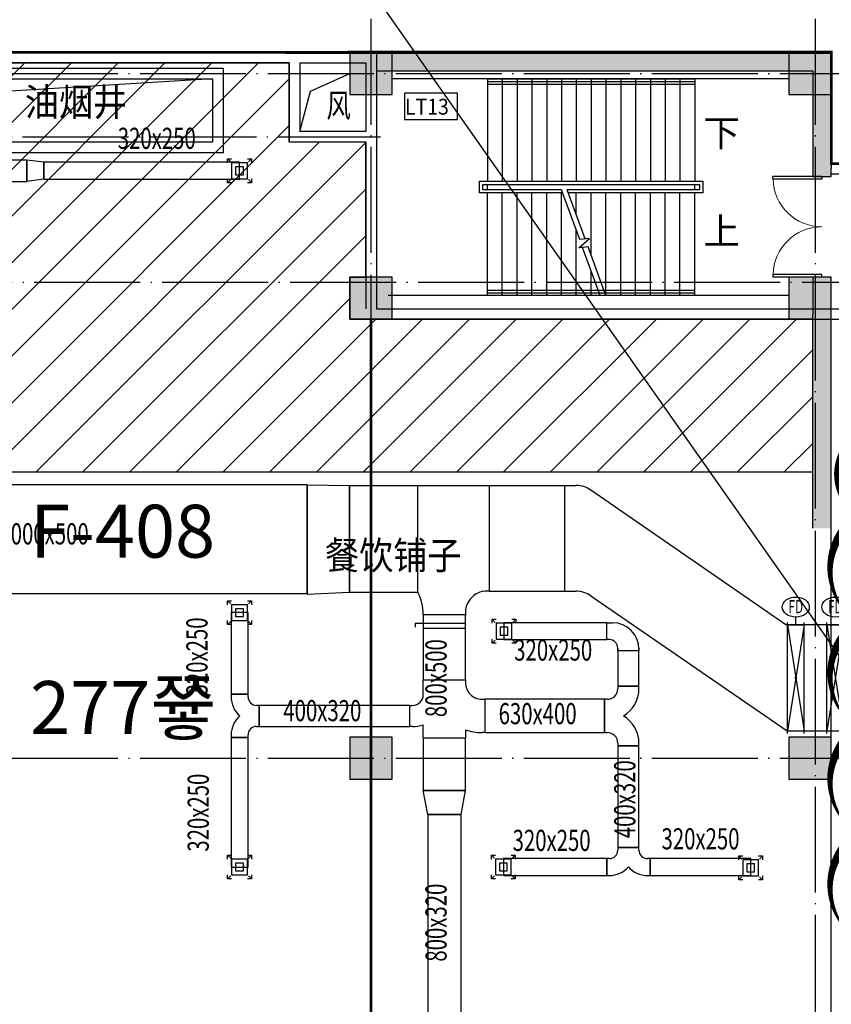
# Model space of a CAD drawing. Extents: x 3895158 to 5559748, y -2663094 to -1378001.
# Drawn here: x 4574316 to 4589662, y -2016804 to -1998182 of the extents above; entities that cross this region are included whole.
import ezdxf
from ezdxf.enums import TextEntityAlignment as Align

# ---------------------------------------------------------------- set-up
doc = ezdxf.new("R2010")
doc.units = 0
doc.header["$LTSCALE"] = 1000
doc.header["$MEASUREMENT"] = 0
doc.linetypes.add('CONTINOUS', pattern=[0])
doc.linetypes.add('DOTE', pattern=[2.4200000000000004, 2, -0.2, 0.02, -0.2])
for name, color, linetype in [('COLU', 2, 'Continuous'), ('COLUMN', 2, 'Continuous'), ('DIM_SYMB', 3, 'Continuous'), ('DOTE', 8, 'DOTE'), ('PUB_HATCH', 8, 'Continuous'), ('PUB_TEXT', 7, 'Continuous'), ('STAIR', 4, 'Continuous'), ('TEXT', 7, 'Continuous'), ('WALL', 2, 'Continuous'), ('WINDOW', 4, 'Continuous'), ('WINDOW_TEXT', 7, 'Continuous'), ('品牌名称', 8, 'Continuous'), ('图纸动线', 9, 'Continuous'), ('屋顶', 6, 'Continuous'), ('暖通-修改', 247, 'Continuous'), ('暖通-回风-标注', 1, 'Continuous'), ('暖通-送风-标注', 7, 'Continuous'), ('暖通-送风-法兰', 3, 'Continuous'), ('暖通-送风-风口', 2, 'Continuous'), ('暖通-送风-风管', 6, 'Continuous'), ('柱墙填充', 9, 'Continuous'), ('防火分区', 4, 'CONTINOUS'), ('面积线', 7, 'Continuous')]:
    doc.layers.add(name, color=color, linetype=linetype)
doc.styles.add('_TCH_DIM', font='SIMPLEX', dxfattribs={"bigfont": 'GBCBIG'})
doc.styles.add('hzdx', font='romans.shx', dxfattribs={"bigfont": 'hztxt.shx'})
doc.styles.add('HZTXT', font='romans.shx', dxfattribs={"width": 0.8, "height": 3.5, "bigfont": 'hztxt.shx'})
doc.styles.add('K-KHZ', font='txt', dxfattribs={"width": 0.8})

# ---------------------------------------------------------------- blocks, each defined once
blk = doc.blocks.new('$风口$00000060')
for p, q in [((-299.9999999996071, 300.000000000131), (-199.999999999738, 299.9999999998763)), ((-299.9999999998654, 200.0000000002619), (-299.9999999996071, 300.000000000131)), ((-299.9999999996071, 300.000000000131), (-222.7858342143918, 222.7858342143372)), ((199.999999999738, 299.9999999995489), (299.9999999996071, 299.9999999998035)), ((299.9999999996071, 299.9999999998035), (222.7858342142099, 222.7858342141917)), ((299.9999999996071, 299.9999999998035), (299.9999999998654, 199.9999999999345)), ((-199.9999999997416, 199.999999999738), (-199.9999999997416, -199.999999999738)), ((199.999999999738, 199.999999999738), (-199.9999999997416, 199.999999999738)), ((-99.99999999986905, 99.99999999986905), (-99.99999999986905, -99.99999999986905)), ((99.99999999986905, 99.99999999986905), (-99.99999999986905, 99.99999999986905)), ((99.99999999986905, -99.99999999986905), (99.99999999986905, 99.99999999986905)), ((199.999999999738, -199.999999999738), (199.999999999738, 199.999999999738)), ((-299.9999999994143, -299.9999999996071), (-299.9999999996727, -199.999999999738)), ((-299.9999999994143, -299.9999999996071), (-222.7858342140134, -222.7858342139953)), ((-199.9999999997416, -199.999999999738), (199.999999999738, -199.999999999738)), ((-99.99999999986905, -99.99999999986905), (99.99999999986905, -99.99999999986905)), ((299.9999999996071, -300.0000000001346), (222.7858342143918, -222.7858342143372)), ((299.9999999998654, -200.0000000002656), (299.9999999996071, -300.0000000001346)), ((-199.9999999995451, -299.9999999993524), (-299.9999999994143, -299.9999999996071)), ((299.9999999996071, -300.0000000001346), (199.999999999738, -299.9999999998763))]:
    blk.add_line(p, q)
blk = doc.blocks.new('_FZH')
at = {"layer": '柱墙填充'}
h = blk.add_hatch(color=8, dxfattribs=at)
h.dxf.hatch_style = 1
h.paths.add_polyline_path([(-0.5, -0.5), (0.5, -0.5), (0.5, 0.5), (-0.5, 0.5)])
at = {"layer": 'COLU'}
blk.add_lwpolyline([(-0.5, -0.5), (0.5, -0.5), (0.5, 0.5), (-0.5, 0.5)], close=True, dxfattribs=at)
blk = doc.blocks.new('$DorLib2D$00000002')
for p, q in [((-0.5, -1e-16), (-0.5000000000000007, 0.4875)), ((-0.4750000000000007, 0.4875), (-0.5000000000000007, 0.4875)), ((-0.475, 0), (-0.4750000000000007, 0.4875)), ((0.475, 0), (0.4750000000000007, 0.4875)), ((0.4750000000000007, 0.4875), (0.5000000000000007, 0.4875)), ((0.5, -1e-16), (0.5000000000000007, 0.4875)), ((-0.5, -1e-16), (-0.475, 0)), ((0.5, -1e-16), (0.475, 0))]:
    blk.add_line(p, q)
at = {"lineweight": 13}
for centre, start, end in [((-0.4875, 0), 0, 88.53071641864632), ((0.4875, 0), 91.46928358135372, 180)]:
    blk.add_arc(centre, 0.4875, start, end, dxfattribs=at)
blk = doc.blocks.new('assfdf')
at = {"layer": '防火分区', "const_width": 50}
blk.add_lwpolyline([(4925025.762019753, -1900461.974964747), (4864659.262017276, -1900461.974963372), (4864659.262017276, -1877541.974963352), (4881459.262017276, -1877541.974963356), (4881459.262017276, -1868541.974963369), (4864659.262017641, -1868541.974963369), (4864659.262017284, -1846191.97496343), (4907559.26201751, -1846191.974963369), (4907559.262017407, -1848291.974963388), (4910659.262017373, -1848291.974963342), (4910659.262017373, -1850171.974963654), (4916284.262017279, -1850171.97496366), (4916284.26201722, -1858201.974963235), (4919609.262015462, -1858201.974963235), (4919609.26201721, -1850171.974963664), (4922209.262017217, -1850171.974963667), (4922209.262017215, -1856441.974963193), (4924684.262017279, -1856441.974963081), (4924684.26201725, -1850171.97496367), (4936979.262017298, -1850171.974963684), (4936979.262016913, -1888508.47497109, -0.240877422955657), (4925025.762019753, -1900461.974964747)], format="xyb", dxfattribs=at)
blk = doc.blocks.new('A$C4A1A479C')
at = {"linetype": 'ByBlock'}
blk.add_lwpolyline([(94549.99999164137, -499.9999997767154), (90001.98787518963, -780.6291734147818), (89550.00191535149, -1700.000000383006)], dxfattribs=at)
at = {"layer": 'WALL'}
for points in [[(89349.99967049714, -299.9999997739214), (94749.99999164045, -299.9999997769482), (94749.99999164045, -1900.0000003858), (89350.00223604497, -1900.000000383006)], [(89549.99999119062, -499.9999997739214), (94549.99999164045, -499.9999997769482), (94549.99999164045, -1700.0000003858), (89550.00191535056, -1700.000000383006)]]:
    blk.add_lwpolyline(points, close=True, dxfattribs=at)
at = {"layer": 'PUB_TEXT', "style": 'HZTXT', "width": 0.9}
blk.add_text('油烟井', height=525, dxfattribs=at).set_placement((91002.49019068293, -1202.561815519817))
blk = doc.blocks.new('assasdfsdf')
at = {"layer": 'PUB_TEXT', "color": 6, "style": 'HZTXT', "width": 0.9}
blk.add_text('餐饮铺子', height=525, dxfattribs=at).set_placement((4534493.190909336, -2008576.065034986))
blk = doc.blocks.new('A$C71495B0F')
at = {"layer": '面积线', "linetype": 'ByBlock'}
h = blk.add_hatch(dxfattribs=at)
h.set_pattern_fill('ANSI31', color=30, scale=5000, style=0)
h.set_pattern_definition([(45, (-3867874.032728559, 2353813.775261919), (-441.9417382415922, 441.9417382415922), [])])
h.paths.add_polyline_path([(82949.99999433849, 202207.2667662408), (82949.99999449123, 201607.2667652537), (82149.99999722747, 201607.2667652187), (82149.99998978619, 197357.2667657523), (81649.99999628216, 197357.2667666278), (81649.99999627005, 194469.9408768923), (104699.9999960633, 194469.9408768923), (104699.9999960502, 197357.2667660536), (95949.99999603817, 197357.2667661835), (95949.99999603817, 198157.2667661835), (96249.99999259973, 198157.2667661835), (96250.0013288036, 200707.2661876618), (94799.9999951506, 200707.2667661603), (94799.99999514967, 202207.2667660187), (88349.99999603817, 202207.2667660187), (88349.99999603817, 201607.2667661836), (87549.99999603817, 201607.2667661836), (87549.99999603817, 202207.2667662408)])
at = {"layer": '面积线', "color": 30, "linetype": 'ByBlock'}
blk.add_lwpolyline([(82949.99999433849, 202207.2667662408), (82949.99999449123, 201607.2667652537), (82149.99999722747, 201607.2667652187), (82149.99998978619, 197357.2667657523), (81649.99999628216, 197357.2667666278), (81649.99999627005, 194469.9408768923), (104699.9999960633, 194469.9408768923), (104699.9999960502, 197357.2667660536), (95949.99999603817, 197357.2667661835), (95949.99999603817, 198157.2667661835), (96249.99999259973, 198157.2667661835), (96250.0013288036, 200707.2661876618), (94799.9999951506, 200707.2667661603), (94799.99999514967, 202207.2667660187), (88349.99999603817, 202207.2667660187), (88349.99999603817, 201607.2667661836), (87549.99999603817, 201607.2667661836), (87549.99999603817, 202207.2667662408), (82949.99999433849, 202207.2667650697)], dxfattribs=at)

msp = doc.modelspace()

# ---------------------------------------------------------------- hatches: boundary and pattern name
at = {"layer": 'PUB_HATCH'}
for points in [[(4581060.458088581, -1998799.241729457), (4581060.458088265, -1999149.241729652), (4589310.458091759, -1999149.241729651), (4589660.458091747, -1998799.241729457)], [(4589660.458091747, -1998799.241729457), (4589310.458091759, -1999149.241729651), (4589310.458091891, -2000999.24172962), (4589660.458091891, -2000999.24172962)], [(4589310.458091891, -2000999.24172962), (4589310.458091863, -2001149.241729213), (4589660.458092082, -2001149.241729213), (4589660.458091891, -2000999.24172962)], [(4589660.458091785, -2003649.241727729), (4589660.458092006, -2003049.241729213), (4589310.458091794, -2003049.241729213), (4589310.458091794, -2003649.241727724)], [(4589660.45809189, -2003749.241729681), (4589660.458091887, -2003049.241729245), (4589310.458091894, -2003049.241729245), (4589310.45809189, -2003749.241729681)], [(4589660.46003088, -2007799.241729437), (4589660.460031671, -2003749.241729555), (4589310.460031671, -2003749.241729486), (4589310.46003088, -2007799.241729369)]]:
    msp.add_hatch(color=256, dxfattribs=at).paths.add_polyline_path(points)

# ---------------------------------------------------------------- linework, layer by layer
at = {"layer": 'DIM_SYMB'}
for points in [[(4587193.81463992, -2000315.929626073, 0, 0, 0), (4582369.097009902, -2000315.929626073, 0, 0, 0), (4582369.097009902, -2002166.741729552, 0, 0, 0), (4584506.646952501, -2002166.741729552, 120, 0, 0), (4584956.646952501, -2002166.741729551, 0, 0, 0)], [(4587193.81463992, -2002169.889449145, 0, 0, 0), (4586142.320158686, -2002169.889449145, 120, 0, 0), (4585692.320158686, -2002169.889449145, 0, 0, 0)]]:
    msp.add_lwpolyline(points, format="xyseb", dxfattribs=at)
at = {"layer": 'DOTE'}
for p, q in [((4580960.458091859, -2058249.241729552), (4580960.458091859, -1993349.241729552)), ((4589360.458091862, -2058249.241729552), (4589360.458091862, -1993349.241729552)), ((4540290.458876437, -1999199.241684124), (4624010.458091859, -1999199.241729552)), ((4567110.458091453, -2000399.241728659), (4581135.458088282, -2000399.241729552)), ((4477792.307584379, -2003149.241729552), (4624010.458091859, -2003149.241729552)), ((4580960.458091859, -2009349.241729544), (4580960.458091859, -2003149.241729551)), ((4540290.458876437, -2012149.241684124), (4624010.458091859, -2012149.241729552))]:
    msp.add_line(p, q, dxfattribs=at)
at = {"layer": 'STAIR'}
for p, q in [((4579610.458090344, -1999199.24170546), (4580560.458091859, -1999199.241729552)), ((4588860.458091859, -1999299.241729552), (4581360.458091862, -1999299.241729552)), ((4583160.458091431, -1999299.241729552), (4587080.458091431, -1999299.241729552)), ((4583160.458091431, -1999299.241729552), (4583160.458091573, -2001239.241729389)), ((4583160.458091486, -1999349.241729778), (4587080.458091486, -1999349.241729778)), ((4583160.458091486, -1999399.241729778), (4587080.458091486, -1999399.241729778)), ((4583440.458091431, -1999299.241729552), (4583440.458091573, -2001239.241729389)), ((4583720.458091431, -1999299.241729552), (4583720.458091574, -2001239.241729389)), ((4584000.458091431, -1999299.241729552), (4584000.458091574, -2001239.241729389)), ((4584280.458091432, -1999299.241729552), (4584280.458091574, -2001239.241729389)), ((4584560.458091432, -1999299.241729552), (4584560.458091574, -2001239.241729389)), ((4584840.458091431, -1999299.241729552), (4584840.458091574, -2001239.241729389)), ((4585120.458091431, -1999299.241729552), (4585120.458091574, -2001239.241729389)), ((4585400.458091432, -1999299.241729552), (4585400.458091574, -2001239.241729389)), ((4585680.458091431, -1999299.241729552), (4585680.458091574, -2001239.241729389)), ((4585960.458091431, -1999299.241729552), (4585960.458091573, -2001239.241729389)), ((4586240.458091431, -1999299.241729552), (4586240.458091572, -2001239.241729389)), ((4586520.458091431, -1999299.241729552), (4586520.458091574, -2001239.241729389)), ((4586800.458091431, -1999299.241729552), (4586800.458091572, -2001239.241729389)), ((4587080.458091431, -1999299.241729552), (4587080.458091572, -2001239.241729389)), ((4583010.458091574, -2001459.241729562), (4583010.458091574, -2001239.241729563)), ((4583010.458091574, -2001239.241729563), (4587230.458091574, -2001239.241729563)), ((4587230.458091574, -2001239.241729563), (4587230.458091574, -2001459.241729562)), ((4584583.302029977, -2001459.241729389), (4583010.458091574, -2001459.241729562)), ((4583070.458091573, -2001399.241729562), (4583070.458091573, -2001299.241729562)), ((4583070.458091573, -2001299.241729562), (4587170.458091573, -2001299.241729562)), ((4584561.350030086, -2001399.241729741), (4583070.458091573, -2001399.241729562)), ((4583160.458091431, -2001299.241729552), (4587080.458091431, -2001299.241729552)), ((4583160.458091431, -2001399.241729552), (4583160.458091431, -2001299.241729552)), ((4584561.35003002, -2001399.241729563), (4583160.458091431, -2001399.241729552)), ((4583160.458091431, -2003399.241729552), (4583160.458091085, -2001459.241729389)), ((4583440.458091431, -2003399.241729552), (4583440.458091573, -2001459.241729389)), ((4583720.458091431, -2003399.241729552), (4583720.458091085, -2001459.241729389)), ((4584000.458091431, -2003399.241729552), (4584000.458091574, -2001459.241729389)), ((4584280.458091432, -2003399.241729552), (4584280.458091084, -2001459.241729389)), ((4584560.458091432, -2003399.241729552), (4584560.458091574, -2001459.241729389)), ((4584904.888258257, -2002338.212832543), (4584561.350030424, -2001399.241729563)), ((4587080.458091431, -2001399.241729552), (4584667.832818937, -2001399.241729563)), ((4585008.006677157, -2002329.017217391), (4584667.832819086, -2001399.241729562)), ((4587170.458091573, -2001399.241729562), (4584667.832819, -2001399.241729741)), ((4587230.458091574, -2001459.241729562), (4584689.784818846, -2001459.241729389)), ((4584840.45809154, -2001871.067365895), (4584840.458091085, -2001459.241729389)), ((4585120.458091518, -2002636.373490715), (4585120.458091574, -2001459.241729389)), ((4585400.458091432, -2003399.241729552), (4585400.458091084, -2001459.241729389)), ((4585680.458091431, -2003399.241729552), (4585680.458091574, -2001459.241729389)), ((4585960.458091431, -2003399.241729552), (4585960.458091085, -2001459.241729389)), ((4586240.458091431, -2003399.241729552), (4586240.458091572, -2001459.241729389)), ((4586520.458091431, -2003399.241729552), (4586520.458091085, -2001459.241729389)), ((4586800.458091431, -2003399.241729552), (4586800.458091572, -2001459.241729389)), ((4587080.458091431, -2001399.241729552), (4587080.458091431, -2001299.241729552)), ((4587080.458091431, -2003399.241729552), (4587080.458091085, -2001459.241729389)), ((4587170.458091573, -2001299.241729562), (4587170.458091573, -2001399.241729562)), ((4584840.458091431, -2003399.241729552), (4584840.458091591, -2002162.109973011)), ((4584885.158567626, -2002494.860769302), (4585090.913873336, -2002321.623946512)), ((4585090.913873336, -2002321.623946512), (4584904.888258257, -2002338.212832543)), ((4585062.884761739, -2002479.011982224), (4584885.158567626, -2002494.860769302)), ((4585293.083363743, -2003399.241729562), (4584959.766342882, -2002488.207597373)), ((4585399.56615183, -2003399.241729562), (4585062.884761739, -2002479.011982224)), ((4585120.458091431, -2003399.241729552), (4585120.458091496, -2002927.416095507)), ((4583160.458091431, -2003299.241729634), (4587080.458091431, -2003299.241729633)), ((4588860.458091913, -2003399.241729552), (4581284.605265817, -2003399.241729552)), ((4583160.458091431, -2003349.241729634), (4587080.458091431, -2003349.241729633)), ((4585293.083363318, -2003399.241729562), (4583160.458091431, -2003399.241729552)), ((4587080.458091431, -2003399.241729552), (4585399.566151058, -2003399.241729562))]:
    msp.add_line(p, q, dxfattribs=at)
msp.add_lwpolyline([(4579610.458090073, -2000299.24172964), (4579817.030096544, -1999534.855737783), (4580560.458091859, -1999199.241705975)], dxfattribs=at)
at = {"layer": 'WALL'}
for p, q in [((4567460.458092015, -1998799.241729552), (4578060.458091955, -1998799.241729551)), ((4578060.458091955, -1998799.241729551), (4579510.458090326, -1998799.241729551)), ((4579510.458090326, -1998799.241729551), (4581060.458088265, -1998799.241729587)), ((4581060.458088265, -1998799.241729587), (4581060.458088282, -2000399.241729552)), ((4581060.458088581, -1998799.241729457), (4589660.458091747, -1998799.241729457)), ((4589660.458091747, -1998799.241729457), (4589660.458091891, -2000999.24172962)), ((4566760.45809176, -1998999.241729551), (4579410.458090876, -1998999.241729551)), ((4579410.458090876, -1998999.241729638), (4579410.458090877, -2000499.241729627)), ((4579610.458090201, -1998999.241729195), (4579610.458090201, -2000299.241729645)), ((4579610.458090201, -1998999.241729195), (4580860.458088267, -1998999.241729195)), ((4580860.458088267, -1998999.241729195), (4580860.458088267, -2000299.241729567)), ((4581060.458088265, -1999149.241729652), (4589310.458091759, -1999149.241729651)), ((4589310.458091759, -1999149.241729651), (4589310.458091891, -2000999.24172962)), ((4580860.458088267, -2000299.241729567), (4579610.458090201, -2000299.241729645)), ((4580860.458088417, -2000499.241729849), (4579410.458090877, -2000499.241729627)), ((4580860.458088417, -2000499.241729849), (4580860.458088417, -2003649.24172984)), ((4581060.458088282, -2000399.241729552), (4581060.458088127, -2003649.241729551)), ((4589660.458091785, -2000899.241729748), (4592760.458092148, -2000899.241729716)), ((4589310.458091891, -2000999.24172962), (4589310.458091863, -2001149.241729213)), ((4589660.458092082, -2001149.241729213), (4589660.458091891, -2000999.24172962)), ((4589310.458091863, -2001149.241729213), (4589660.458092082, -2001149.241729213)), ((4589660.458091785, -2001099.241729725), (4592560.458091663, -2001099.241729695)), ((4589660.458092006, -2003049.241729213), (4589310.458091794, -2003049.241729213)), ((4589310.458091794, -2003049.241729213), (4589310.458091794, -2003649.241727724)), ((4589660.458091887, -2003049.241729245), (4589310.458091894, -2003049.241729245)), ((4589310.458091894, -2003049.241729245), (4589310.45809189, -2003749.241729681)), ((4589660.458091785, -2003649.241727729), (4589660.458092006, -2003049.241729213)), ((4589660.45809189, -2003749.241729681), (4589660.458091887, -2003049.241729245)), ((4581060.458088127, -2003649.241729551), (4589560.458091892, -2003649.241729681)), ((4589560.458091892, -2003649.241729681), (4590010.45809184, -2003649.241727735)), ((4581060.456148335, -2003849.241729581), (4589460.456152155, -2003849.241729713)), ((4589310.46003088, -2007799.241729369), (4589310.460031671, -2003749.241729486)), ((4589660.456152156, -2003849.241727729), (4589810.458091836, -2003849.241727731)), ((4589660.46003088, -2007799.241729437), (4589660.460031671, -2003749.241729555))]:
    msp.add_line(p, q, dxfattribs=at)
at = {"layer": 'WINDOW_TEXT', "color": 8}
msp.add_line((4589660.458091847, -2048999.241729552), (4589660.45809192, -2003799.241729552), dxfattribs=at)
at = {"layer": '图纸动线', "color": 3, "const_width": 50}
msp.add_lwpolyline([(4580960.458091859, -2017147.380606212), (4580960.458091859, -2003849.241729553)], dxfattribs=at)
at = {"layer": '屋顶'}
msp.add_lwpolyline([(4581593.555192632, -1999573.171134585), (4581593.555192632, -2000073.171134586), (4582593.555192632, -2000073.171134586), (4582593.555192632, -1999573.171134585)], close=True, dxfattribs=at)
at = {"layer": '暖通-修改'}
msp.add_lwpolyline([(4590158.060862008, -2006079.083869976, 0, 200, -0.52056705), (4592158.060862008, -2006079.083869976, 0, 200, -0.52056705), (4594055.209424383, -2006181.935307601, 0, 200, -0.52056705), (4594055.209424383, -2008181.935307601, 0, 200, -0.52056705), (4594055.209424383, -2010181.935307601, 0, 200, -0.52056705), (4594055.209424383, -2012181.935307601, 0, 200, -0.7128776706741616), (4594055.209424383, -2013642.402008733, 0, 200, -0.3996714696012716), (4593808.150262985, -2015934.876146204, 0, 200, -0.52056705), (4591808.150262985, -2015934.876146204, 0, 200, -0.52056705), (4590158.060862008, -2015584.965547181, 0, 200, -0.52056705), (4590158.060862008, -2013584.965547182, 0, 200, -0.52056705), (4590158.060862008, -2011584.965547181, 0, 200, -0.52056705), (4590158.060862008, -2009584.965547181, 0, 200, -0.52056705), (4590158.060862008, -2007584.965547181, 0, 200, -0.52056705)], format="xyseb", close=True, dxfattribs=at)
at = {"layer": '暖通-回风-标注'}
msp.add_line((4578183.470751331, -1993675.79800068), (4591117.600772318, -2012078.097640522), dxfattribs=at)
at = {"layer": '暖通-送风-法兰'}
for p, q in [((4574452.674174859, -2000839.834674617), (4574452.674174859, -2001239.834674617)), ((4574772.674174858, -2000879.834674617), (4574772.674174858, -2001199.834674617)), ((4574772.674174858, -2001199.834674617), (4574772.674174858, -2000879.834674617)), ((4579752.691095144, -2009047.251689566), (4579752.691095144, -2006978.264748975)), ((4579752.691095144, -2006978.264748975), (4579752.691095144, -2009047.251689566)), ((4580552.691095144, -2009006.846524879), (4580552.691095144, -2006990.947588797)), ((4580552.691095144, -2006990.947588797), (4580552.691095144, -2009006.846524879)), ((4581845.345711696, -2009006.846524879), (4581845.345711696, -2007006.846524879)), ((4581845.345711696, -2009006.846524879), (4581845.345711696, -2007006.846524879)), ((4583195.345711696, -2006990.947588797), (4583195.345711696, -2008990.947588797)), ((4583195.345711696, -2006990.947588797), (4583195.345711696, -2008990.947588797)), ((4584618.845711696, -2006990.947588797), (4584618.845711696, -2008990.947588797)), ((4582745.345711696, -2009440.947588797), (4581945.345711696, -2009440.947588797)), ((4582745.345711696, -2009440.947588797), (4581945.345711696, -2009440.947588797)), ((4582752.696552274, -2009604.856393763), (4581794.696552274, -2009604.856393763)), ((4581794.696552274, -2009604.856393763), (4581794.696552274, -2009672.356393763)), ((4585414.918498114, -2009907.755576516), (4585414.918498114, -2009587.755576516)), ((4585414.918498114, -2009907.755576516), (4585414.918498114, -2009587.755576516)), ((4588830.458146869, -2011680.404112077), (4588830.458146869, -2009580.404112077)), ((4589150.458146869, -2009630.404112078), (4588830.458146869, -2011630.404112078)), ((4588830.458146869, -2009630.404112078), (4589150.458146869, -2011630.404112078)), ((4588830.458146869, -2009630.404112078), (4589150.458146869, -2009630.404112078)), ((4588990.458146869, -2009630.404112078), (4588990.458146869, -2009480.404112077)), ((4589150.458146869, -2011680.404112077), (4589150.458146869, -2009580.404112077)), ((4589577.298683398, -2011680.404112077), (4589577.298683398, -2009580.404112077)), ((4589897.298683398, -2009630.404112078), (4589577.298683398, -2011630.404112078)), ((4589577.298683398, -2009630.404112078), (4589897.298683398, -2011630.404112078)), ((4589577.298683398, -2009630.404112078), (4589897.298683398, -2009630.404112078)), ((4582745.345711696, -2009696.947588797), (4581945.345711696, -2009696.947588797)), ((4586024.918498114, -2010117.755576516), (4585624.918498114, -2010117.755576516)), ((4586024.918498114, -2010117.755576516), (4585624.918498114, -2010117.755576516)), ((4581945.345711696, -2010670.141149638), (4582745.345711696, -2010670.141149638)), ((4578312.871260262, -2010940.141149638), (4578632.871260262, -2010940.141149638)), ((4578632.871260262, -2010940.141149638), (4578312.871260262, -2010940.141149638)), ((4585624.918498114, -2010785.141149638), (4586024.918498114, -2010785.141149638)), ((4586024.918498114, -2010785.141149638), (4585624.918498114, -2010785.141149638)), ((4578842.871260262, -2011150.141149638), (4578842.871260262, -2011550.141149638)), ((4578842.871260262, -2011550.141149638), (4578842.871260262, -2011150.141149638)), ((4581695.345711696, -2011550.141149638), (4581695.345711696, -2011150.141149638)), ((4581695.345711696, -2011550.141149638), (4581695.345711696, -2011150.141149638)), ((4583110.345711696, -2011035.141149638), (4583110.345711696, -2011665.141149638)), ((4583110.345711696, -2011035.141149638), (4583110.345711696, -2011665.141149638)), ((4585374.918498112, -2011665.141149638), (4585374.918498112, -2011035.141149638)), ((4585374.918498112, -2011035.141149638), (4585374.918498112, -2011665.141149638)), ((4588830.458146869, -2011630.404112078), (4589150.458146869, -2011630.404112078)), ((4589577.298683398, -2011630.404112078), (4589897.298683398, -2011630.404112078)), ((4578632.871260262, -2011760.141149638), (4578312.871260262, -2011760.141149638)), ((4578312.871260262, -2011760.141149638), (4578632.871260262, -2011760.141149638)), ((4581945.345711696, -2011765.141149637), (4582745.345711696, -2011765.141149637)), ((4586024.918498114, -2011915.141149638), (4585624.918498114, -2011915.141149638)), ((4585624.918498114, -2011915.141149638), (4586024.918498114, -2011915.141149638)), ((4582745.345711696, -2012758.402403997), (4581945.345711696, -2012758.402403997)), ((4581945.345711696, -2012758.402403997), (4582745.345711696, -2012758.402403997)), ((4582660.345711696, -2013213.402403997), (4582030.345711696, -2013213.402403997)), ((4582030.345711696, -2013213.402403997), (4582660.345711696, -2013213.402403997)), ((4585624.918498114, -2013837.886245998), (4586024.918498114, -2013837.886245998)), ((4586024.918498114, -2013837.886245998), (4585624.918498114, -2013837.886245998)), ((4585414.918498114, -2014367.886245998), (4585414.918498114, -2014047.886245998)), ((4585414.918498114, -2014047.886245998), (4585414.918498114, -2014367.886245998)), ((4586234.918498115, -2014047.886245998), (4586234.918498115, -2014367.886245998)), ((4586234.918498115, -2014367.886245998), (4586234.918498115, -2014047.886245998))]:
    msp.add_line(p, q, dxfattribs=at)
at = {"layer": '暖通-送风-法兰', "const_width": 25}
msp.add_lwpolyline([(4588977.958146869, -2010629.423523776, 1), (4589002.95814687, -2010629.423523776, 1)], format="xyb", close=True, dxfattribs=at)
at = {"layer": '暖通-送风-法兰'}
for centre in [(4588990.458146869, -2009290.842169928), (4589737.298683398, -2009290.842169928)]:
    msp.add_ellipse(centre, major_axis=(255.4640794159786, 0), ratio=0.742029731080168, dxfattribs=at)
at = {"layer": '暖通-送风-风管'}
for p, q in [((4574452.674174859, -2000839.834674617), (4571018.340868977, -2000839.834674617)), ((4574772.674174858, -2000879.834674617), (4574452.674174859, -2000839.834674617)), ((4574452.674174859, -2001239.834674616), (4574452.674174859, -2000839.834674617)), ((4578472.871260262, -2000879.834674617), (4574772.674174858, -2000879.834674617)), ((4578472.871260262, -2001199.834674617), (4578472.871260262, -2000879.834674617)), ((4571018.340868977, -2001239.834674616), (4574452.674174859, -2001239.834674616)), ((4574772.674174858, -2001199.834674617), (4574452.674174859, -2001239.834674617)), ((4574772.674174858, -2001199.834674617), (4578472.871260262, -2001199.834674617)), ((4579752.691095144, -2006976.846524879), (4571248.340868979, -2006976.846524879)), ((4579752.691095144, -2006978.264748975), (4580552.691095144, -2006990.947588797)), ((4580552.691095158, -2006990.947588797), (4584830.568672638, -2006990.947588797)), ((4588803.322364332, -2009630.404112078), (4585114.964002126, -2007079.706422854)), ((4571248.340868979, -2009036.846524879), (4579752.691095144, -2009036.846524879)), ((4579752.691095144, -2009047.251689566), (4580552.691095144, -2009006.846524879)), ((4580552.691095144, -2009006.846524879), (4581845.345711696, -2009006.846524879)), ((4583195.345711696, -2008990.947588797), (4584834.039738056, -2008990.947588797)), ((4585117.473412842, -2009079.043046461), (4588825.279878886, -2011630.404112078)), ((4578312.871260262, -2009396.755576516), (4578312.871260262, -2010940.141149638)), ((4578632.871260262, -2009396.755576516), (4578312.871260262, -2009396.755576516)), ((4578632.871260262, -2010940.141149638), (4578632.871260262, -2009396.755576516)), ((4581945.345711696, -2009438.517400459), (4581945.345711696, -2010670.141149638)), ((4582745.345711696, -2010670.141149638), (4582745.345711696, -2009439.692049969)), ((4585414.918498114, -2009587.755576516), (4583472.871260262, -2009587.755576516)), ((4583472.871260262, -2009587.755576516), (4583472.871260262, -2009907.755576516)), ((4585414.918498114, -2009587.755576516), (4585524.918498115, -2009587.755576516)), ((4591813.109884671, -2009630.404112078), (4588803.322364332, -2009630.404112078)), ((4583472.871260262, -2009907.755576516), (4585414.918498114, -2009907.755576516)), ((4585464.918498113, -2009907.755576516), (4585414.918498114, -2009907.755576516)), ((4585624.918498114, -2010067.755572751), (4585624.918498114, -2010785.141149638)), ((4585624.918498114, -2010117.755576516), (4585624.918498114, -2010067.755576516)), ((4586024.918498114, -2010067.755576516), (4586024.918498114, -2010117.755576516)), ((4586024.918498114, -2010785.141149638), (4586024.918498114, -2010087.755576516)), ((4581945.345711696, -2010950.141149638), (4581945.345711696, -2010670.141149638)), ((4582745.345711696, -2010670.141149638), (4582745.345711696, -2010720.141149638)), ((4578312.871260262, -2010940.141149638), (4578312.871260262, -2010990.141149638)), ((4578632.871260262, -2010990.141149638), (4578632.871260262, -2010940.141149638)), ((4585624.918498114, -2010785.141149638), (4585624.918498114, -2010835.141149638)), ((4586024.918498114, -2010835.141149638), (4586024.918498114, -2010785.141149638)), ((4578842.871260262, -2011150.141149638), (4578792.871260262, -2011150.141149638)), ((4581695.345711696, -2011150.141149638), (4578842.871260262, -2011150.141149638)), ((4581695.345711696, -2011150.141149638), (4581745.345711696, -2011150.141149638)), ((4583060.345711696, -2011035.141149638), (4583110.345711696, -2011035.141149638)), ((4585374.918498112, -2011035.141149638), (4583110.345711696, -2011035.141149638)), ((4585424.918498112, -2011035.141149638), (4585374.918498112, -2011035.141149638)), ((4581945.345711696, -2011715.141149638), (4581945.345711696, -2011515.826574586)), ((4578312.871260262, -2011710.141149638), (4578312.871260262, -2011760.141149638)), ((4578632.871260262, -2011760.141149638), (4578632.871260262, -2011710.141149638)), ((4578792.871260262, -2011550.141149638), (4578842.871260262, -2011550.141149638)), ((4578842.871260262, -2011550.141149638), (4581695.345711696, -2011550.141149638)), ((4581745.345711696, -2011550.141149638), (4581695.345711696, -2011550.141149638)), ((4582745.345711696, -2011611.095693933), (4582745.345711696, -2011715.141149638)), ((4583110.345711696, -2011665.141149638), (4583060.345711696, -2011665.141149638)), ((4583110.345711696, -2011665.141149638), (4585374.918498112, -2011665.141149638)), ((4585374.918498112, -2011665.141149638), (4585424.918498112, -2011665.141149638)), ((4588825.279878886, -2011630.404112078), (4592267.609884671, -2011630.404112078)), ((4578312.871260262, -2011760.141149638), (4578312.871260262, -2014207.915715073)), ((4578632.871260262, -2014207.915715073), (4578632.871260262, -2011760.141149638)), ((4581945.345711696, -2011765.141149637), (4581945.345711696, -2011715.141149638)), ((4581945.345711696, -2011765.141149637), (4581945.345711696, -2012758.402403997)), ((4582745.345711696, -2011715.141149638), (4582745.345711696, -2011765.141149637)), ((4582745.345711696, -2012758.402403997), (4582745.345711696, -2011765.141149637)), ((4585624.918498114, -2011865.141149638), (4585624.918498114, -2011915.141149638)), ((4586024.918498114, -2011915.141149638), (4586024.918498114, -2011865.141149638)), ((4585624.918498114, -2011915.141149638), (4585624.918498114, -2013837.886245998)), ((4586024.918498114, -2013837.886245998), (4586024.918498114, -2011915.141149638)), ((4582030.345711696, -2013213.402403997), (4581945.345711696, -2012758.402403997)), ((4582660.345711696, -2013213.402403997), (4582745.345711696, -2012758.402403997)), ((4582030.345711696, -2013213.402403997), (4582030.345711696, -2018546.577012293)), ((4582660.345711696, -2018546.577012293), (4582660.345711696, -2013213.402403997)), ((4585624.918498114, -2013837.886245998), (4585624.918498114, -2013887.886245998)), ((4586024.918498114, -2013887.886245998), (4586024.918498114, -2013837.886245998)), ((4585414.918498114, -2014047.886245998), (4583460.45798935, -2014047.886245998)), ((4583460.45798935, -2014047.886245998), (4583460.45798935, -2014367.886245998)), ((4585464.918498113, -2014047.886245998), (4585414.918498114, -2014047.886245998)), ((4586234.918498115, -2014047.886245998), (4586184.918498115, -2014047.886245998)), ((4588137.624283156, -2014047.886245998), (4586234.918498115, -2014047.886245998)), ((4588137.624283156, -2014367.886245998), (4588137.624283156, -2014047.886245998)), ((4578312.871260262, -2014207.915715073), (4578632.871260262, -2014207.915715073)), ((4583460.45798935, -2014367.886245998), (4585414.918498114, -2014367.886245998)), ((4585414.918498114, -2014367.886245998), (4585464.918498113, -2014367.886245998)), ((4586184.918498115, -2014367.886245998), (4586234.918498115, -2014367.886245998)), ((4586234.918498115, -2014367.886245998), (4588137.624283156, -2014367.886245998))]:
    msp.add_line(p, q, dxfattribs=at)
for centre, radius, start, end in [((4584830.568672638, -2007490.947588797), 500, 55.3340623057509, 90), ((4581070.991033162, -2009420.272325068), 874.4973854544298, 358.9648893029935, 28.21348601378482), ((4583151.893361153, -2009397.339139977), 409.2838851734112, 83.18437610179969, 186.6289409800245), ((4584834.039738056, -2009490.947588797), 500, 55.46793585991108, 90), ((4585524.918498115, -2010087.755576516), 500, 0, 90), ((4585464.918502758, -2010067.755572751), 159.9999953554944, 359.9999986392983, 90.00000165418646), ((4583060.34570982, -2010720.141153443), 314.9999981250148, 179.9999993063089, 270.0000003468455), ((4581745.345713031, -2010950.141149318), 200.000000320375, 269.9999995997936, 359.9999998932783), ((4585424.918502553, -2010835.141151816), 199.9999955596868, 269.9999987193395, 6.403302347e-07), ((4585424.918508979, -2010835.141155802), 599.9999891352433, 300.8700379205908, 5.869693818e-07), ((4578792.871249472, -2010990.141153912), 479.9999892096967, 179.9999994930719, 228.5903785157881), ((4578792.871266492, -2010990.141142915), 160.0000067220536, 180.0000024012384, 269.9999977588442), ((4578792.87126281, -2011710.141147281), 479.9999999175516, 131.4096225174163, 180.0000002668042), ((4581745.345702235, -2010950.141100229), 600.000049736065, 270.0000009071345, 289.4712199081181), ((4585424.918510512, -2011865.141145068), 599.9999876029323, 359.9999995464328, 59.12996232828166), ((4578792.871260346, -2011710.141147755), 160.0000000833533, 90.00000002668041, 180.0000006670106), ((4583060.345718895, -2010720.141108039), 945.0000415982213, 250.5287798018088, 269.9999995464328), ((4585424.918500634, -2011865.141146922), 199.9999972840305, 359.9999992262676, 90.00000072037155), ((4585464.918502249, -2013887.886244654), 159.9999958656262, 269.9999985058961, 359.9999995197524), ((4586184.918501555, -2013887.886244814), 160.0000011846423, 180.0000004268868, 269.9999987727005), ((4585464.918499467, -2013887.886246245), 479.9999997531994, 269.9999998399174, 318.5903778003627), ((4586184.918511764, -2013887.8862237), 480.00002498598, 221.4096231268912, 269.9999983724941)]:
    msp.add_arc(centre, radius, start, end, dxfattribs=at)

# ---------------------------------------------------------------- block references
at = {"color": 30, "linetype": 'ByBlock'}
msp.add_blockref('A$C71495B0F', (4484610.458096626, -2201206.508495654), dxfattribs=at)
at = {"layer": 'COLUMN', "xscale": 800, "yscale": 800, "zscale": 800}
for p in [(4580960.458091859, -1999199.241729552), (4589260.458091859, -1999199.241729552), (4580960.458091859, -2003449.241729552), (4589260.458091913, -2003449.241729552), (4580960.458091859, -2012149.241729552), (4589260.458091859, -2012149.241729552)]:
    msp.add_blockref('_FZH', p, dxfattribs=at)
at = {"layer": 'WALL', "linetype": 'ByBlock'}
for name, p in [('assasdfsdf', (45596.88792862369, 0)), ('A$C4A1A479C', (4483410.458091866, -1998799.241729394))]:
    msp.add_blockref(name, p, dxfattribs=at)
at = {"layer": 'WINDOW', "xscale": 1900, "yscale": -1900, "zscale": 1900, "rotation": 270}
msp.add_blockref('$DorLib2D$00000002', (4589485.458091892, -2002099.241729275), dxfattribs=at)
at = {"layer": '暖通-送风-风口', "color": 2, "xscale": 0.75, "yscale": 0.75}
for p in [(4578472.871260262, -2001039.834674617, -6300), (4578472.871260262, -2009396.755576516, 3000), (4583472.871260262, -2009747.755576516, 3000), (4578472.871260262, -2014207.886245998, -6300), (4583460.45798935, -2014207.886245998), (4588137.624283156, -2014224.242138035)]:
    msp.add_blockref('$风口$00000060', p, dxfattribs=at)
at = {"layer": '防火分区'}
msp.add_blockref('assfdf', (-317898.8019856196, -152607.2667661835), dxfattribs=at)

# ---------------------------------------------------------------- texts
at = {"layer": 'PUB_TEXT', "style": 'HZTXT', "width": 0.9}
msp.add_text('LT13', height=300, dxfattribs=at).set_placement((4581600.537809918, -1999978.290619694))
at = {"layer": 'PUB_TEXT', "style": '_TCH_DIM'}
for s, p in [('下', (4587243.814639919, -2000578.429626073)), ('上', (4587243.814639919, -2002432.389449145))]:
    msp.add_text(s, height=506.3829787234042, dxfattribs=at).set_placement(p)
at = {"layer": 'TEXT', "style": 'hzdx', "width": 0.75}
msp.add_text('风', height=450, dxfattribs=at).set_placement((4580345.681038713, -1999804.53682503, -0.0078381966325205), align=Align.MIDDLE_CENTER)
at = {"layer": '品牌名称', "color": 8, "insert": (4574512.618434313, -2007356.553268323), "char_height": 1000, "width": 10.15902433171868, "attachment_point": 1, "style": 'HZTXT'}
msp.add_mtext('{\\fFangSong|b1|i0|c134|p49;F-408\\P\\P277\\fFangSong|b1|i0|c129|p49;쯓}', dxfattribs=at)
at = {"layer": '暖通-送风-标注', "lineweight": 0, "style": '_TCH_DIM', "width": 0.7058823529411768}
for p in [(4576907.56742645, -2000477.978585679), (4584403.567426449, -2010155.978585679), (4584373.56742645, -2013755.978585678), (4587189.067426448, -2013725.978585679)]:
    msp.add_text('320x250', height=400, dxfattribs=at).set_placement(p, align=Align.MIDDLE)
for s, rotation, p in [('2000x500', 720, (4574776.766218456, -2007958.047331631)), ('320x250', 90, (4577718.840868977, -2010224.885929469)), ('800x500', 450, (4582239.340868978, -2010635.885929469)), ('400x320', 360, (4580038.360611997, -2011301.763408223)), ('630x400', 720, (4584109.229592952, -2011358.474577442, -6300)), ('400x320', 90, (4585808.340868978, -2012925.385929469)), ('320x250', 90, (4577742.840868979, -2013179.885929468)), ('800x320', 450, (4582239.340868978, -2015259.885929469))]:
    msp.add_text(s, height=400, rotation=rotation, dxfattribs=at).set_placement(p, align=Align.MIDDLE)
at = {"layer": '暖通-送风-法兰', "style": 'K-KHZ', "width": 0.65, "flags": 4}
for p in [(4588990.378345576, -2009409.950154385), (4589737.218882105, -2009409.950154385)]:
    msp.add_attdef('FD', text='FD', height=250, dxfattribs=at).set_placement(p, align=Align.CENTER)

doc.saveas('drawing.dxf')
